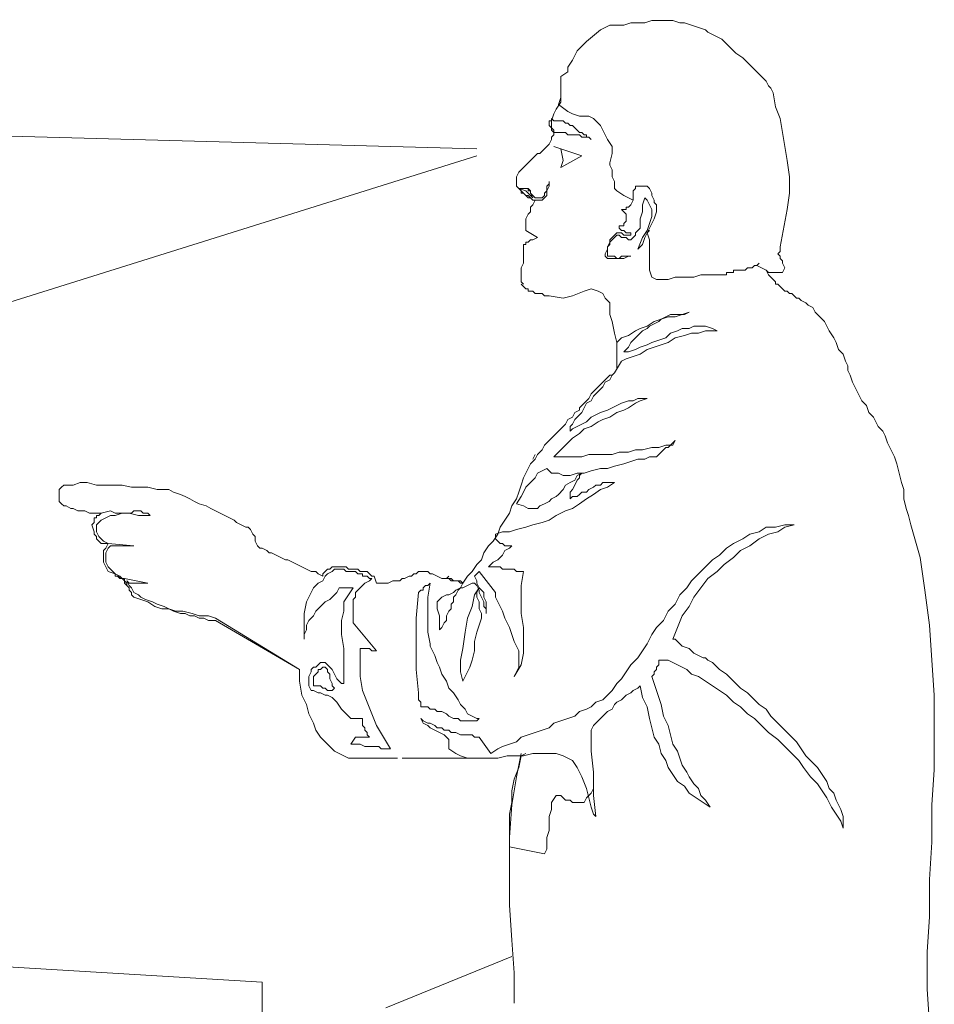
# Model space of a CAD drawing. Units: millimetres. Extents: x -11774 to 28775, y -6617 to 15237.
# Drawn here: x 25449 to 26215, y 5709 to 6533 of the extents above; entities that cross this region are included whole.
import ezdxf

# ---------------------------------------------------------------- set-up
doc = ezdxf.new("R2010")
doc.units = ezdxf.units.MM
for name, color, linetype, lineweight in [('2', 7, 'Continuous', 9), ('SCENE COUR_dwg', 8, 'Continuous', 9), ('TEXTES', 7, 'Continuous', 9)]:
    doc.layers.add(name, color=color, linetype=linetype, lineweight=lineweight)

# ---------------------------------------------------------------- blocks, each defined once
blk = doc.blocks.new('SCENE COUR_dwg-241048-SCENE COUR')
at = {"color": 3, "lineweight": 9}
blk.add_line((25831.69, 6424.77), (5300.44, 6989.23), dxfattribs=at)
at = {"color": 3, "lineweight": 9, "flags": 128}
blk.add_lwpolyline([(24530.91, 5907.2), (24632.47, 5907.2), (24646.14, 5788.06), (25652, 5727.51), (25652, 5657.2), (25652, 5727.51), (25652, 5657.2), (25552.39, 5657.2), (25542.63, 5557.59), (24530.91, 5557.59)], dxfattribs=at)
at = {"layer": '2', "color": 3}
blk.add_line((25878.56, 6165.01), (25880.52, 6168.91), dxfattribs=at)
at = {"layer": '2', "color": 3, "flags": 128}
for points in [[(25962.55, 6381.81), (25954.74, 6385.71), (25948.88, 6389.62), (25946.92, 6391.57), (25946.92, 6397.43), (25944.97, 6401.34), (25944.97, 6407.2), (25943.02, 6411.1), (25943.02, 6413.06), (25944.97, 6420.87), (25944.97, 6424.77), (25944.97, 6426.73), (25941.06, 6432.59), (25937.16, 6440.4), (25935.2, 6444.31), (25929.34, 6450.16), (25925.44, 6452.12), (25921.53, 6452.12), (25917.63, 6452.12), (25911.77, 6454.07), (25907.86, 6456.02), (25900.05, 6461.88), (25902, 6467.74), (25902, 6477.51), (25902, 6485.32), (25907.86, 6489.23), (25907.86, 6493.13), (25911.77, 6498.99), (25915.67, 6506.81), (25923.49, 6514.62), (25935.2, 6524.38), (25943.02, 6528.29), (25948.88, 6528.29), (25954.74, 6528.29), (25960.59, 6530.24), (25966.45, 6530.24), (25972.31, 6530.24), (25978.17, 6532.2), (25984.03, 6532.2), (25989.89, 6532.2), (25995.75, 6532.2), (26001.61, 6530.24), (26005.52, 6530.24), (26011.38, 6528.29), (26017.24, 6526.34), (26023.09, 6524.38), (26025.05, 6522.43), (26028.95, 6520.48), (26032.86, 6518.52), (26036.77, 6516.57), (26040.67, 6512.66), (26044.58, 6508.76), (26048.49, 6504.85), (26054.34, 6500.95), (26058.25, 6497.04), (26062.16, 6493.13), (26066.06, 6489.23), (26069.97, 6485.32), (26073.88, 6481.41), (26075.83, 6477.51), (26077.78, 6475.56), (26079.74, 6471.65), (26081.69, 6459.93), (26085.59, 6450.16), (26087.55, 6438.45), (26089.5, 6426.73), (26091.45, 6415.01), (26093.41, 6401.34), (26093.41, 6387.66), (26091.45, 6373.99), (26085.59, 6342.74), (26085.59, 6338.84), (26083.64, 6336.88), (26085.59, 6334.93), (26085.59, 6332.98), (26087.55, 6331.02), (26087.55, 6329.07), (26089.5, 6325.16), (26087.55, 6321.26), (26085.59, 6321.26), (26083.64, 6321.26), (26081.69, 6321.26), (26079.74, 6321.26), (26075.83, 6321.26), (26073.88, 6323.21), (26075.83, 6319.31), (26077.78, 6317.35), (26079.74, 6315.4), (26081.69, 6313.45), (26081.69, 6311.49), (26083.64, 6311.49), (26085.59, 6309.54), (26087.55, 6307.59), (26089.5, 6305.63), (26091.45, 6305.63), (26093.41, 6303.68), (26095.36, 6303.68), (26097.31, 6301.73), (26099.27, 6299.77), (26101.22, 6299.77), (26103.17, 6297.82), (26107.08, 6295.87), (26109.03, 6293.91), (26112.94, 6291.96), (26114.89, 6288.06), (26118.8, 6284.15), (26122.7, 6280.24), (26124.66, 6276.34), (26126.61, 6272.43), (26130.52, 6266.57), (26132.47, 6262.66), (26134.42, 6256.81), (26138.33, 6252.9), (26140.28, 6247.04), (26142.24, 6243.13), (26142.24, 6239.23), (26144.19, 6235.32), (26146.14, 6229.46), (26148.09, 6225.56), (26150.05, 6221.65), (26152, 6217.74), (26153.95, 6213.84), (26157.86, 6209.93), (26159.81, 6204.07), (26163.72, 6200.16), (26165.67, 6196.26), (26167.63, 6192.35), (26171.53, 6188.45), (26173.49, 6184.54), (26175.44, 6178.68), (26177.39, 6174.77), (26179.34, 6170.87), (26181.3, 6166.96), (26183.25, 6161.1), (26185.2, 6153.29), (26187.16, 6145.48), (26189.11, 6139.62), (26189.11, 6131.81), (26191.06, 6123.99), (26193.02, 6118.13), (26194.97, 6110.32), (26202.78, 6082.98), (26206.69, 6055.63), (26210.59, 6026.34), (26212.55, 5997.04), (26214.5, 5967.74), (26214.5, 5936.49), (26214.5, 5905.24), (26212.55, 5875.95), (26212.55, 5844.7), (26210.59, 5813.45), (26210.59, 5782.2), (26208.64, 5752.9), (26208.64, 5721.65), (26210.59, 5692.35)], [(25755.52, 5706.02), (25860.99, 5748.99)], [(25870.75, 6311.49), (25868.8, 6313.45), (25868.8, 6317.35), (25868.8, 6323.21), (25868.8, 6325.16), (25870.75, 6329.07), (25870.75, 6331.02), (25870.75, 6332.98), (25870.75, 6336.88), (25870.75, 6340.79), (25870.75, 6342.74), (25870.75, 6344.7), (25872.7, 6344.7), (25872.7, 6346.65), (25874.66, 6346.65), (25876.61, 6348.6), (25878.56, 6348.6), (25882.47, 6350.56), (25872.7, 6356.41), (25872.7, 6360.32), (25872.7, 6364.23), (25872.7, 6366.18), (25874.66, 6370.09), (25876.61, 6372.04), (25876.61, 6375.95), (25878.56, 6377.9), (25880.52, 6381.81), (25878.56, 6381.81), (25876.61, 6383.76), (25874.66, 6383.76), (25872.7, 6385.71), (25870.75, 6387.66), (25868.8, 6387.66), (25868.8, 6389.62), (25866.84, 6391.57), (25864.89, 6393.52), (25864.89, 6397.43), (25864.89, 6401.34), (25866.84, 6405.24), (25868.8, 6407.2), (25870.75, 6409.15), (25872.7, 6411.1), (25874.66, 6413.06), (25876.61, 6415.01), (25878.56, 6416.96), (25880.52, 6418.91), (25882.47, 6420.87), (25884.42, 6420.87), (25886.38, 6422.82), (25888.33, 6424.77), (25890.28, 6426.73), (25892.24, 6428.68), (25894.19, 6432.59), (25894.19, 6434.54), (25896.14, 6436.49), (25896.14, 6440.4), (25894.19, 6442.35), (25894.19, 6444.31), (25894.19, 6448.21), (25896.14, 6454.07), (25898.09, 6457.98), (25902, 6463.84), (25902, 6467.74)], [(26073.88, 6323.21), (26066.06, 6327.12), (26068.02, 6329.07), (26066.06, 6327.12), (26064.11, 6327.12), (26062.16, 6325.16), (26060.2, 6325.16), (26058.25, 6325.16), (26056.3, 6323.21), (26054.34, 6323.21), (26052.39, 6323.21), (26050.44, 6323.21), (26048.49, 6323.21), (26046.53, 6323.21), (26046.53, 6321.26), (26044.58, 6321.26), (26042.63, 6321.26), (26040.67, 6321.26), (26040.67, 6319.31), (26038.72, 6319.31), (26036.77, 6319.31), (26034.81, 6319.31), (26032.86, 6319.31), (26019.19, 6319.31), (26013.33, 6317.35), (26009.42, 6317.35), (26005.52, 6317.35), (25997.7, 6317.35), (25991.84, 6315.4), (25987.94, 6315.4), (25985.99, 6315.4), (25982.08, 6315.4), (25978.17, 6317.35), (25976.22, 6323.21), (25976.22, 6327.12), (25976.22, 6332.98), (25976.22, 6336.88), (25976.22, 6342.74), (25976.22, 6346.65), (25976.22, 6348.6), (25974.27, 6354.46), (25976.22, 6356.41)], [(25868.8, 6311.49), (25870.75, 6309.54), (25872.7, 6307.59), (25874.66, 6307.59), (25874.66, 6305.63), (25876.61, 6305.63), (25878.56, 6305.63), (25880.52, 6303.68), (25882.47, 6303.68), (25884.42, 6303.68), (25886.38, 6303.68), (25888.33, 6301.73), (25890.28, 6301.73), (25892.24, 6301.73), (25903.95, 6299.77), (25911.77, 6301.73), (25921.53, 6305.63), (25927.39, 6307.59), (25933.25, 6305.63), (25937.16, 6303.68), (25939.11, 6299.77), (25943.02, 6295.87), (25943.02, 6291.96), (25943.02, 6286.1), (25944.97, 6280.24), (25946.92, 6270.48), (25948.88, 6262.66), (25948.88, 6256.81), (25948.88, 6252.9), (25948.88, 6247.04), (25948.88, 6241.18)], [(25946.92, 6237.27), (25952.78, 6247.04), (25956.69, 6248.99), (25962.55, 6250.95), (25968.41, 6252.9), (25974.27, 6256.81), (25980.13, 6258.76), (25985.99, 6260.71), (25991.84, 6262.66), (25997.7, 6266.57), (26005.52, 6268.52), (26011.38, 6270.48), (26017.24, 6270.48), (26023.09, 6272.43), (26027, 6272.43), (26032.86, 6272.43), (26028.95, 6274.38), (26023.09, 6276.34), (26019.19, 6276.34), (26013.33, 6276.34), (26009.42, 6274.38), (26003.56, 6274.38), (25999.66, 6272.43), (25993.8, 6270.48), (25989.89, 6266.57), (25984.03, 6264.62), (25978.17, 6262.66), (25974.27, 6260.71), (25968.41, 6258.76), (25964.5, 6256.81), (25958.64, 6254.85), (25954.74, 6254.85), (25958.64, 6258.76), (25960.59, 6262.66), (25964.5, 6266.57), (25966.45, 6268.52), (25970.36, 6272.43), (25974.27, 6274.38), (25976.22, 6276.34), (25980.13, 6278.29), (25984.03, 6280.24), (25985.99, 6282.2), (25989.89, 6284.15), (25993.8, 6286.1), (25997.7, 6286.1), (26001.61, 6286.1), (26005.52, 6286.1), (26009.42, 6288.06), (26003.56, 6286.1), (25997.7, 6284.15), (25991.84, 6284.15), (25985.99, 6282.2), (25980.13, 6280.24), (25974.27, 6276.34), (25968.41, 6274.38), (25964.5, 6272.43), (25958.64, 6268.52), (25952.78, 6266.57), (25948.88, 6262.66)], [(25765.28, 5915.01), (25763.33, 5915.01), (25761.38, 5915.01), (25759.42, 5915.01), (25757.47, 5915.01), (25755.52, 5915.01), (25753.56, 5915.01), (25749.66, 5915.01), (25747.7, 5915.01), (25745.75, 5915.01), (25743.8, 5915.01), (25741.84, 5915.01), (25739.89, 5915.01), (25737.94, 5915.01), (25735.99, 5915.01), (25732.08, 5915.01), (25728.17, 5915.01), (25724.27, 5915.01), (25720.36, 5916.96), (25716.45, 5918.91), (25712.55, 5920.87), (25708.64, 5924.77), (25704.74, 5928.68), (25700.83, 5932.59), (25696.92, 5938.45), (25694.97, 5944.31), (25691.06, 5952.12), (25689.11, 5959.93), (25685.2, 5967.74), (25683.25, 5979.46), (25683.25, 5989.23), (25612.94, 6030.24), (25610.99, 6030.24), (25609.03, 6030.24), (25607.08, 6030.24), (25603.17, 6032.2), (25599.27, 6032.2), (25595.36, 6034.15), (25591.45, 6034.15), (25587.55, 6036.1), (25583.64, 6036.1), (25577.78, 6038.06), (25573.88, 6040.01), (25568.02, 6040.01), (25562.16, 6041.96), (25556.3, 6045.87), (25550.44, 6047.82), (25544.58, 6049.77), (25542.63, 6051.73), (25542.63, 6053.68), (25540.67, 6055.63), (25540.67, 6057.59), (25538.72, 6059.54), (25538.72, 6061.49), (25536.77, 6063.45), (25536.77, 6065.4), (25534.81, 6065.4), (25532.86, 6065.4), (25532.86, 6067.35), (25530.91, 6067.35), (25528.95, 6067.35), (25528.95, 6069.31), (25523.09, 6071.26), (25521.14, 6075.16), (25519.19, 6079.07), (25519.19, 6082.98), (25519.19, 6084.93), (25519.19, 6088.84), (25521.14, 6090.79), (25523.09, 6094.7), (25519.19, 6094.7), (25517.24, 6094.7), (25515.28, 6096.65), (25513.33, 6098.6), (25513.33, 6100.56), (25511.38, 6102.51), (25511.38, 6104.46), (25509.42, 6110.32), (25511.38, 6112.27), (25511.38, 6116.18), (25513.33, 6116.18), (25513.33, 6118.13), (25515.28, 6118.13), (25517.24, 6120.09), (25515.28, 6120.09), (25513.33, 6120.09), (25511.38, 6120.09), (25507.47, 6120.09), (25503.56, 6122.04), (25501.61, 6122.04), (25497.7, 6122.04), (25493.8, 6123.99), (25491.84, 6123.99), (25487.94, 6125.95), (25485.99, 6125.95), (25484.03, 6127.9), (25482.08, 6129.85), (25482.08, 6133.76), (25482.08, 6135.71), (25482.08, 6139.62), (25484.03, 6141.57), (25485.99, 6143.52), (25489.89, 6143.52), (25493.8, 6143.52), (25499.66, 6145.48), (25505.52, 6145.48), (25513.33, 6143.52), (25521.14, 6143.52), (25527, 6143.52), (25534.81, 6143.52), (25542.63, 6141.57), (25550.44, 6141.57), (25556.3, 6141.57), (25564.11, 6139.62), (25569.97, 6139.62), (25573.88, 6139.62), (25577.78, 6137.66), (25583.64, 6135.71), (25587.55, 6133.76), (25591.45, 6131.81), (25595.36, 6129.85), (25599.27, 6127.9), (25605.13, 6125.95), (25609.03, 6123.99), (25612.94, 6122.04), (25616.84, 6120.09), (25620.75, 6118.13), (25624.66, 6116.18), (25628.56, 6114.23), (25630.52, 6112.27), (25634.42, 6110.32), (25638.33, 6108.37), (25640.28, 6108.37), (25642.24, 6106.41), (25644.19, 6102.51), (25646.14, 6100.56), (25646.14, 6096.65), (25648.09, 6092.74), (25650.05, 6090.79), (25652, 6090.79), (25655.91, 6088.84), (25657.86, 6086.88), (25659.81, 6086.88), (25663.72, 6084.93), (25667.63, 6082.98), (25671.53, 6081.02), (25673.49, 6081.02), (25677.39, 6079.07), (25681.3, 6077.12), (25685.2, 6075.16), (25689.11, 6073.21), (25693.02, 6071.26), (25696.92, 6071.26), (25698.88, 6069.31), (25702.78, 6067.35), (25702.78, 6069.31), (25704.74, 6071.26), (25706.69, 6073.21), (25708.64, 6073.21), (25710.59, 6075.16), (25712.55, 6075.16), (25714.5, 6075.16), (25716.45, 6075.16), (25718.41, 6075.16), (25720.36, 6075.16), (25722.31, 6075.16), (25724.27, 6073.21), (25726.22, 6073.21), (25728.17, 6073.21), (25732.08, 6073.21), (25734.03, 6071.26), (25735.99, 6071.26), (25739.89, 6071.26), (25741.84, 6069.31), (25743.8, 6067.35), (25745.75, 6067.35), (25747.7, 6061.49), (25749.66, 6061.49), (25751.61, 6061.49), (25755.52, 6061.49), (25757.47, 6061.49), (25761.38, 6063.45), (25763.33, 6063.45), (25767.24, 6063.45), (25769.19, 6065.4), (25771.14, 6065.4), (25775.05, 6067.35), (25777, 6067.35), (25778.95, 6069.31), (25780.91, 6069.31), (25782.86, 6071.26), (25784.81, 6071.26), (25786.77, 6071.26), (25788.72, 6071.26), (25790.67, 6071.26), (25792.63, 6069.31), (25794.58, 6069.31), (25798.49, 6067.35), (25802.39, 6065.4), (25806.3, 6065.4), (25808.25, 6065.4), (25810.2, 6063.45), (25812.16, 6063.45), (25814.11, 6063.45), (25816.06, 6063.45), (25818.02, 6061.49), (25819.97, 6061.49), (25818.02, 6057.59), (25814.11, 6055.63), (25812.16, 6053.68), (25808.25, 6051.73), (25806.3, 6051.73), (25802.39, 6049.77), (25800.44, 6047.82), (25798.49, 6045.87), (25798.49, 6040.01), (25800.44, 6034.15), (25800.44, 6028.29), (25800.44, 6022.43), (25802.39, 6024.38), (25804.34, 6028.29), (25806.3, 6030.24), (25806.3, 6034.15), (25808.25, 6038.06), (25810.2, 6040.01), (25810.2, 6043.91), (25812.16, 6045.87), (25812.16, 6049.77), (25814.11, 6051.73), (25816.06, 6055.63), (25818.02, 6057.59), (25819.97, 6057.59), (25823.88, 6059.54), (25827.78, 6061.49), (25829.74, 6061.49), (25831.69, 6059.54), (25833.64, 6055.63), (25833.64, 6053.68), (25835.59, 6049.77), (25837.55, 6045.87), (25837.55, 6041.96), (25839.5, 6040.01), (25839.5, 6036.1), (25839.5, 6041.96), (25839.5, 6045.87), (25837.55, 6049.77), (25837.55, 6053.68), (25833.64, 6057.59), (25831.69, 6061.49), (25831.69, 6063.45), (25829.74, 6067.35), (25833.64, 6071.26), (25847.31, 6053.68), (25847.31, 6049.77), (25849.27, 6045.87), (25851.22, 6041.96), (25853.17, 6038.06), (25855.13, 6032.2), (25857.08, 6028.29), (25859.03, 6024.38), (25860.99, 6018.52), (25862.94, 6012.66), (25864.89, 6008.76), (25866.84, 6004.85), (25866.84, 5998.99), (25866.84, 5995.09), (25866.84, 5991.18), (25864.89, 5987.27), (25862.94, 5983.37), (25868.8, 5993.13), (25870.75, 6002.9), (25870.75, 6012.66), (25870.75, 6024.38), (25868.8, 6036.1), (25868.8, 6047.82), (25868.8, 6059.54), (25870.75, 6071.26), (25868.8, 6071.26), (25866.84, 6071.26), (25864.89, 6071.26), (25862.94, 6073.21), (25860.99, 6073.21), (25859.03, 6073.21), (25857.08, 6073.21), (25855.13, 6073.21), (25853.17, 6073.21), (25851.22, 6075.16), (25849.27, 6075.16), (25847.31, 6075.16), (25845.36, 6075.16), (25843.41, 6075.16), (25841.45, 6075.16), (25843.41, 6077.12), (25845.36, 6079.07), (25849.27, 6081.02), (25851.22, 6082.98), (25853.17, 6084.93), (25855.13, 6088.84), (25859.03, 6090.79), (25860.99, 6092.74), (25857.08, 6092.74), (25855.13, 6092.74), (25853.17, 6094.7), (25851.22, 6094.7), (25849.27, 6096.65), (25847.31, 6098.6), (25847.31, 6100.56), (25847.31, 6102.51), (25853.17, 6104.46), (25859.03, 6104.46), (25864.89, 6106.41), (25872.7, 6108.37), (25878.56, 6110.32), (25886.38, 6112.27), (25892.24, 6114.23), (25898.09, 6118.13), (25905.91, 6122.04), (25911.77, 6123.99), (25917.63, 6127.9), (25923.49, 6131.81), (25929.34, 6135.71), (25935.2, 6139.62), (25941.06, 6141.57), (25946.92, 6145.48), (25944.97, 6145.48), (25943.02, 6145.48), (25941.06, 6145.48), (25939.11, 6145.48), (25937.16, 6145.48), (25935.2, 6143.52), (25931.3, 6143.52), (25929.34, 6141.57), (25925.44, 6139.62), (25923.49, 6137.66), (25919.58, 6137.66), (25917.63, 6135.71), (25915.67, 6133.76), (25911.77, 6133.76), (25909.81, 6131.81), (25909.81, 6133.76), (25909.81, 6137.66), (25911.77, 6139.62), (25913.72, 6143.52), (25915.67, 6147.43), (25917.63, 6149.38), (25917.63, 6151.34), (25919.58, 6153.29), (25915.67, 6151.34), (25913.72, 6147.43), (25909.81, 6145.48), (25905.91, 6143.52), (25903.95, 6139.62), (25900.05, 6135.71), (25898.09, 6133.76), (25894.19, 6131.81), (25892.24, 6129.85), (25888.33, 6127.9), (25884.42, 6125.95), (25882.47, 6123.99), (25878.56, 6123.99), (25874.66, 6123.99), (25870.75, 6125.95), (25864.89, 6127.9), (25868.8, 6133.76), (25870.75, 6137.66), (25872.7, 6141.57), (25876.61, 6145.48), (25880.52, 6149.38), (25882.47, 6153.29), (25886.38, 6155.24), (25890.28, 6157.2), (25894.19, 6153.29), (25900.05, 6153.29), (25903.95, 6151.34), (25909.81, 6151.34), (25915.67, 6153.29), (25921.53, 6153.29), (25927.39, 6155.24), (25935.2, 6157.2), (25941.06, 6157.2), (25946.92, 6159.15), (25954.74, 6161.1), (25960.59, 6163.06), (25966.45, 6165.01), (25972.31, 6165.01), (25976.22, 6166.96), (25982.08, 6166.96), (25984.03, 6168.91), (25985.99, 6170.87), (25987.94, 6172.82), (25989.89, 6174.77), (25991.84, 6174.77), (25993.8, 6176.73), (25995.75, 6178.68), (25997.7, 6180.63), (25995.75, 6176.73), (25989.89, 6176.73), (25984.03, 6174.77), (25978.17, 6174.77), (25970.36, 6172.82), (25964.5, 6172.82), (25958.64, 6170.87), (25950.83, 6170.87), (25944.97, 6168.91), (25939.11, 6168.91), (25931.3, 6168.91), (25925.44, 6168.91), (25919.58, 6166.96), (25913.72, 6166.96), (25907.86, 6166.96), (25902, 6166.96), (25896.14, 6166.96), (25900.05, 6170.87), (25903.95, 6174.77), (25907.86, 6178.68), (25911.77, 6182.59), (25917.63, 6186.49), (25921.53, 6190.4), (25927.39, 6192.35), (25933.25, 6196.26), (25937.16, 6198.21), (25943.02, 6200.16), (25948.88, 6204.07), (25954.74, 6206.02), (25958.64, 6207.98), (25964.5, 6211.88), (25968.41, 6213.84), (25974.27, 6215.79), (25970.36, 6215.79), (25966.45, 6215.79), (25962.55, 6213.84), (25958.64, 6213.84), (25952.78, 6211.88), (25948.88, 6209.93), (25944.97, 6207.98), (25941.06, 6206.02), (25935.2, 6204.07), (25931.3, 6202.12), (25927.39, 6200.16), (25923.49, 6196.26), (25919.58, 6194.31), (25915.67, 6192.35), (25911.77, 6190.4), (25909.81, 6188.45), (25909.81, 6192.35), (25911.77, 6194.31), (25913.72, 6198.21), (25917.63, 6202.12), (25919.58, 6204.07), (25921.53, 6207.98), (25923.49, 6211.88), (25927.39, 6213.84), (25929.34, 6217.74), (25931.3, 6219.7), (25935.2, 6223.6), (25937.16, 6225.56), (25939.11, 6229.46), (25943.02, 6231.41), (25944.97, 6235.32), (25946.92, 6237.27), (25944.97, 6235.32), (25943.02, 6235.32), (25941.06, 6233.37), (25939.11, 6231.41), (25937.16, 6229.46), (25935.2, 6227.51), (25933.25, 6225.56), (25931.3, 6223.6), (25929.34, 6221.65), (25927.39, 6219.7), (25925.44, 6215.79), (25923.49, 6213.84), (25921.53, 6211.88), (25919.58, 6209.93), (25917.63, 6207.98), (25917.63, 6206.02), (25913.72, 6204.07), (25911.77, 6200.16), (25907.86, 6198.21), (25905.91, 6194.31), (25902, 6190.4), (25898.09, 6186.49), (25896.14, 6184.54), (25892.24, 6180.63), (25888.33, 6176.73), (25886.38, 6172.82), (25882.47, 6168.91), (25880.52, 6165.01), (25876.61, 6161.1), (25874.66, 6157.2), (25872.7, 6153.29), (25870.75, 6149.38), (25868.8, 6143.52), (25866.84, 6137.66), (25864.89, 6131.81), (25860.99, 6125.95), (25859.03, 6120.09), (25855.13, 6114.23), (25851.22, 6108.37), (25849.27, 6102.51), (25845.36, 6096.65), (25841.45, 6092.74), (25837.55, 6086.88), (25835.59, 6081.02), (25831.69, 6077.12), (25827.78, 6071.26), (25823.88, 6067.35), (25819.97, 6061.49), (25818.02, 6063.45), (25816.06, 6063.45), (25814.11, 6063.45), (25812.16, 6063.45), (25810.2, 6065.4), (25808.25, 6065.4), (25806.3, 6065.4), (25808.25, 6067.35)], [(25862.94, 5709.93), (25862.94, 5735.32), (25860.99, 5762.66), (25859.03, 5791.96), (25859.03, 5821.26), (25859.03, 5848.6), (25860.99, 5875.95), (25864.89, 5899.38), (25868.8, 5918.91)], [(25872.7, 5918.91), (25868.8, 5916.96), (25866.84, 5907.2), (25862.94, 5897.43), (25860.99, 5887.66), (25860.99, 5877.9), (25859.03, 5868.13), (25859.03, 5860.32), (25859.03, 5850.56), (25859.03, 5840.79), (25888.33, 5834.93), (25890.28, 5838.84), (25890.28, 5844.7), (25890.28, 5848.6), (25892.24, 5854.46), (25892.24, 5860.32), (25892.24, 5866.18), (25894.19, 5872.04), (25894.19, 5877.9), (25898.09, 5883.76), (25902, 5883.76), (25903.95, 5881.81), (25905.91, 5879.85), (25909.81, 5879.85), (25911.77, 5877.9), (25915.67, 5877.9), (25917.63, 5877.9), (25921.53, 5877.9), (25923.49, 5881.81), (25927.39, 5885.71), (25929.34, 5889.62)], [(25835.59, 5915.01), (25831.69, 5915.01), (25829.74, 5915.01), (25825.83, 5915.01), (25821.92, 5915.01), (25818.02, 5915.01), (25814.11, 5915.01), (25810.2, 5915.01), (25806.3, 5915.01), (25802.39, 5915.01), (25800.44, 5915.01), (25796.53, 5915.01), (25792.63, 5915.01), (25788.72, 5915.01), (25784.81, 5915.01), (25782.86, 5915.01), (25778.95, 5915.01), (25769.19, 5915.01)]]:
    blk.add_lwpolyline(points, dxfattribs=at)
for points in [[(25894.19, 6450.16), (25896.14, 6448.21), (25898.09, 6448.21), (25902, 6448.21), (25903.95, 6448.21), (25905.91, 6446.26), (25907.86, 6446.26), (25909.81, 6444.31), (25911.77, 6444.31), (25913.72, 6442.35), (25915.67, 6440.4), (25917.63, 6438.45), (25919.58, 6438.45), (25921.53, 6436.49), (25923.49, 6436.49), (25923.49, 6434.54), (25925.44, 6434.54), (25927.39, 6432.59), (25925.44, 6434.54), (25923.49, 6434.54), (25921.53, 6434.54), (25919.58, 6434.54), (25917.63, 6436.49), (25915.67, 6436.49), (25913.72, 6436.49), (25911.77, 6436.49), (25909.81, 6436.49), (25907.86, 6436.49), (25905.91, 6438.45), (25903.95, 6438.45), (25902, 6438.45), (25900.05, 6438.45), (25898.09, 6438.45), (25896.14, 6438.45), (25894.19, 6440.4), (25894.19, 6442.35), (25892.24, 6444.31), (25892.24, 6446.26), (25892.24, 6448.21), (25894.19, 6448.21)], [(25919.58, 6418.91), (25896.14, 6426.73), (25902, 6424.77), (25903.95, 6415.01), (25902, 6409.15)], [(25866.84, 6391.57), (25870.75, 6391.57), (25872.7, 6391.57), (25874.66, 6391.57), (25876.61, 6389.62), (25876.61, 6387.66), (25878.56, 6385.71), (25880.52, 6383.76), (25882.47, 6383.76), (25884.42, 6383.76), (25886.38, 6383.76), (25888.33, 6385.71), (25888.33, 6387.66), (25890.28, 6389.62), (25890.28, 6393.52), (25892.24, 6395.48), (25892.24, 6397.43), (25892.24, 6393.52), (25890.28, 6389.62), (25890.28, 6385.71), (25888.33, 6383.76), (25886.38, 6381.81), (25884.42, 6381.81), (25882.47, 6381.81), (25880.52, 6381.81), (25878.56, 6381.81), (25876.61, 6383.76), (25874.66, 6385.71), (25872.7, 6385.71), (25870.75, 6387.66), (25868.8, 6389.62)], [(25878.56, 6383.76), (25872.7, 6389.62), (25866.84, 6391.57), (25868.8, 6391.57), (25870.75, 6391.57), (25872.7, 6391.57), (25874.66, 6391.57), (25874.66, 6389.62), (25876.61, 6389.62), (25876.61, 6387.66)], [(25960.59, 6334.93), (25958.64, 6334.93), (25954.74, 6332.98), (25952.78, 6332.98), (25950.83, 6332.98), (25946.92, 6332.98), (25944.97, 6332.98), (25941.06, 6332.98), (25939.11, 6334.93), (25939.11, 6336.88), (25941.06, 6340.79), (25941.06, 6342.74), (25943.02, 6346.65), (25943.02, 6348.6), (25944.97, 6350.56), (25946.92, 6352.51), (25948.88, 6354.46), (25950.83, 6354.46), (25952.78, 6354.46), (25954.74, 6352.51), (25956.69, 6352.51), (25958.64, 6352.51), (25960.59, 6352.51), (25960.59, 6354.46), (25958.64, 6354.46), (25956.69, 6354.46), (25954.74, 6356.41), (25952.78, 6356.41), (25950.83, 6358.37), (25950.83, 6360.32), (25952.78, 6360.32), (25954.74, 6360.32), (25954.74, 6362.27), (25956.69, 6364.23), (25956.69, 6368.13), (25956.69, 6370.09), (25954.74, 6372.04), (25952.78, 6373.99), (25954.74, 6373.99), (25956.69, 6373.99), (25956.69, 6375.95), (25958.64, 6375.95), (25960.59, 6377.9), (25962.55, 6381.81), (25962.55, 6385.71), (25962.55, 6389.62), (25964.5, 6391.57), (25964.5, 6393.52), (25966.45, 6393.52), (25968.41, 6393.52), (25972.31, 6393.52), (25974.27, 6393.52), (25976.22, 6391.57), (25978.17, 6387.66), (25978.17, 6385.71), (25980.13, 6381.81), (25980.13, 6379.85), (25982.08, 6377.9), (25982.08, 6375.95), (25982.08, 6372.04), (25980.13, 6366.18), (25978.17, 6362.27), (25976.22, 6358.37), (25974.27, 6354.46), (25972.31, 6350.56), (25970.36, 6344.7), (25966.45, 6340.79), (25970.36, 6350.56), (25974.27, 6356.41), (25976.22, 6362.27), (25978.17, 6368.13), (25978.17, 6373.99), (25976.22, 6377.9), (25974.27, 6381.81), (25972.31, 6383.76), (25970.36, 6377.9), (25970.36, 6372.04), (25968.41, 6366.18), (25968.41, 6360.32), (25968.41, 6358.37), (25966.45, 6356.41), (25964.5, 6354.46), (25964.5, 6352.51), (25962.55, 6350.56), (25960.59, 6348.6), (25958.64, 6348.6), (25956.69, 6350.56), (25954.74, 6350.56), (25952.78, 6350.56), (25950.83, 6352.51), (25948.88, 6352.51), (25946.92, 6350.56), (25944.97, 6348.6), (25943.02, 6346.65), (25943.02, 6344.7), (25941.06, 6342.74), (25941.06, 6338.84), (25941.06, 6334.93), (25943.02, 6334.93), (25946.92, 6334.93), (25948.88, 6332.98), (25950.83, 6332.98), (25952.78, 6334.93), (25954.74, 6334.93), (25956.69, 6334.93)], [(25530.91, 6120.09), (25532.86, 6120.09), (25534.81, 6120.09), (25536.77, 6120.09), (25538.72, 6120.09), (25542.63, 6120.09), (25544.58, 6122.04), (25546.53, 6122.04), (25548.49, 6122.04), (25550.44, 6122.04), (25552.39, 6120.09), (25554.34, 6120.09), (25556.3, 6120.09), (25558.25, 6118.13), (25548.49, 6118.13), (25540.67, 6120.09), (25534.81, 6120.09), (25528.95, 6118.13), (25525.05, 6118.13), (25521.14, 6116.18), (25517.24, 6114.23), (25515.28, 6112.27), (25513.33, 6110.32), (25513.33, 6108.37), (25513.33, 6106.41), (25513.33, 6104.46), (25515.28, 6100.56), (25517.24, 6098.6), (25519.19, 6096.65), (25523.09, 6094.7), (25544.58, 6092.74), (25540.67, 6092.74), (25536.77, 6092.74), (25532.86, 6092.74), (25528.95, 6092.74), (25525.05, 6092.74), (25523.09, 6090.79), (25521.14, 6086.88), (25521.14, 6081.02), (25521.14, 6079.07), (25523.09, 6075.16), (25525.05, 6073.21), (25527, 6071.26), (25528.95, 6069.31), (25532.86, 6067.35), (25534.81, 6065.4), (25536.77, 6065.4), (25556.3, 6061.49), (25552.39, 6061.49), (25550.44, 6061.49), (25548.49, 6061.49), (25546.53, 6061.49), (25544.58, 6061.49), (25542.63, 6061.49), (25540.67, 6061.49), (25538.72, 6063.45), (25540.67, 6059.54), (25542.63, 6057.59), (25544.58, 6053.68), (25548.49, 6051.73), (25550.44, 6049.77), (25554.34, 6047.82), (25560.2, 6045.87), (25564.11, 6043.91), (25569.97, 6041.96), (25573.88, 6040.01), (25579.74, 6038.06), (25585.59, 6038.06), (25593.41, 6036.1), (25599.27, 6034.15), (25607.08, 6034.15), (25612.94, 6032.2), (25683.25, 5989.23), (25612.94, 6030.24), (25610.99, 6030.24), (25609.03, 6030.24), (25607.08, 6030.24), (25603.17, 6032.2), (25599.27, 6032.2), (25595.36, 6034.15), (25591.45, 6034.15), (25587.55, 6036.1), (25583.64, 6036.1), (25577.78, 6038.06), (25573.88, 6040.01), (25568.02, 6040.01), (25562.16, 6041.96), (25556.3, 6045.87), (25550.44, 6047.82), (25544.58, 6049.77), (25542.63, 6051.73), (25542.63, 6053.68), (25540.67, 6055.63), (25540.67, 6057.59), (25538.72, 6059.54), (25536.77, 6061.49), (25536.77, 6063.45), (25534.81, 6065.4), (25532.86, 6065.4), (25530.91, 6067.35), (25528.95, 6067.35), (25528.95, 6069.31), (25523.09, 6071.26), (25521.14, 6075.16), (25519.19, 6079.07), (25519.19, 6082.98), (25519.19, 6084.93), (25519.19, 6088.84), (25521.14, 6090.79), (25523.09, 6094.7), (25519.19, 6094.7), (25517.24, 6094.7), (25515.28, 6096.65), (25513.33, 6098.6), (25513.33, 6100.56), (25511.38, 6102.51), (25511.38, 6104.46), (25509.42, 6110.32), (25511.38, 6112.27), (25511.38, 6116.18), (25513.33, 6116.18), (25513.33, 6118.13), (25515.28, 6118.13), (25517.24, 6120.09), (25525.05, 6122.04), (25528.95, 6120.09)], [(26097.31, 6110.32), (26089.5, 6108.37), (26083.64, 6104.46), (26075.83, 6102.51), (26068.02, 6098.6), (26060.2, 6092.74), (26052.39, 6088.84), (26046.53, 6082.98), (26038.72, 6077.12), (26032.86, 6071.26), (26025.05, 6065.4), (26019.19, 6057.59), (26013.33, 6049.77), (26009.42, 6041.96), (26003.56, 6034.15), (25999.66, 6024.38), (25995.75, 6014.62), (25997.7, 6014.62), (25999.66, 6012.66), (26003.56, 6008.76), (26009.42, 6006.81), (26013.33, 6002.9), (26017.24, 6000.95), (26021.14, 5998.99), (26023.09, 5998.99), (26025.05, 5997.04), (26028.95, 5995.09), (26032.86, 5991.18), (26034.81, 5989.23), (26040.67, 5985.32), (26044.58, 5981.41), (26048.49, 5977.51), (26052.39, 5973.6), (26058.25, 5969.7), (26062.16, 5965.79), (26068.02, 5959.93), (26073.88, 5956.02), (26077.78, 5950.16), (26083.64, 5944.31), (26087.55, 5940.4), (26093.41, 5934.54), (26099.27, 5928.68), (26103.17, 5922.82), (26107.08, 5916.96), (26112.94, 5911.1), (26116.84, 5907.2), (26120.75, 5901.34), (26124.66, 5895.48), (26126.61, 5889.62), (26130.52, 5885.71), (26132.47, 5879.85), (26134.42, 5875.95), (26136.38, 5872.04), (26138.33, 5866.18), (26138.33, 5862.27), (26138.33, 5858.37), (26138.33, 5856.41), (26136.38, 5862.27), (26132.47, 5868.13), (26128.56, 5873.99), (26124.66, 5881.81), (26120.75, 5887.66), (26116.84, 5893.52), (26110.99, 5899.38), (26105.13, 5907.2), (26101.22, 5913.06), (26095.36, 5918.91), (26089.5, 5924.77), (26083.64, 5930.63), (26075.83, 5936.49), (26069.97, 5942.35), (26064.11, 5948.21), (26058.25, 5952.12), (26052.39, 5957.98), (26046.53, 5961.88), (26040.67, 5967.74), (26034.81, 5971.65), (26028.95, 5975.56), (26023.09, 5979.46), (26017.24, 5983.37), (26011.38, 5985.32), (26007.47, 5989.23), (26003.56, 5991.18), (25999.66, 5993.13), (25995.75, 5995.09), (25991.84, 5997.04), (25987.94, 5997.04), (25985.99, 5997.04), (25984.03, 5997.04), (25984.03, 5995.09), (25984.03, 5993.13), (25982.08, 5991.18), (25982.08, 5989.23), (25980.13, 5987.27), (25980.13, 5985.32), (25978.17, 5983.37), (25982.08, 5971.65), (25985.99, 5959.93), (25987.94, 5950.16), (25991.84, 5942.35), (25993.8, 5934.54), (25995.75, 5926.73), (25999.66, 5920.87), (26001.61, 5915.01), (26003.56, 5909.15), (26007.47, 5903.29), (26009.42, 5899.38), (26013.33, 5893.52), (26017.24, 5889.62), (26019.19, 5883.76), (26023.09, 5879.85), (26027, 5873.99), (26021.14, 5877.9), (26015.28, 5881.81), (26009.42, 5885.71), (26005.52, 5891.57), (25999.66, 5895.48), (25995.75, 5901.34), (25991.84, 5907.2), (25989.89, 5913.06), (25985.99, 5918.91), (25984.03, 5926.73), (25980.13, 5932.59), (25978.17, 5940.4), (25976.22, 5948.21), (25974.27, 5957.98), (25970.36, 5965.79), (25968.41, 5975.56), (25966.45, 5973.6), (25962.55, 5971.65), (25960.59, 5969.7), (25956.69, 5967.74), (25954.74, 5965.79), (25952.78, 5963.84), (25948.88, 5961.88), (25946.92, 5959.93), (25944.97, 5956.02), (25941.06, 5954.07), (25939.11, 5952.12), (25937.16, 5950.16), (25935.2, 5948.21), (25931.3, 5944.31), (25929.34, 5942.35), (25927.39, 5938.45), (25927.39, 5920.87), (25929.34, 5903.29), (25929.34, 5883.76), (25931.3, 5866.18), (25929.34, 5868.13), (25927.39, 5873.99), (25925.44, 5881.81), (25923.49, 5889.62), (25919.58, 5899.38), (25915.67, 5907.2), (25911.77, 5913.06), (25907.86, 5915.01), (25903.95, 5916.96), (25898.09, 5918.91), (25890.28, 5918.91), (25884.42, 5918.91), (25878.56, 5918.91), (25870.75, 5916.96), (25862.94, 5916.96), (25857.08, 5916.96), (25849.27, 5915.01), (25843.41, 5915.01), (25835.59, 5915.01), (25829.74, 5915.01), (25823.88, 5915.01), (25818.02, 5916.96), (25814.11, 5918.91), (25808.25, 5922.82), (25808.25, 5930.63), (25806.3, 5932.59), (25804.34, 5934.54), (25800.44, 5936.49), (25796.53, 5938.45), (25792.63, 5940.4), (25790.67, 5942.35), (25786.77, 5944.31), (25784.81, 5948.21), (25786.77, 5946.26), (25790.67, 5944.31), (25792.63, 5944.31), (25796.53, 5942.35), (25798.49, 5940.4), (25802.39, 5940.4), (25804.34, 5938.45), (25808.25, 5938.45), (25810.2, 5936.49), (25814.11, 5936.49), (25818.02, 5934.54), (25819.97, 5934.54), (25823.88, 5934.54), (25827.78, 5934.54), (25829.74, 5932.59), (25833.64, 5932.59), (25843.41, 5918.91), (25849.27, 5922.82), (25853.17, 5924.77), (25859.03, 5926.73), (25864.89, 5928.68), (25868.8, 5932.59), (25874.66, 5934.54), (25880.52, 5936.49), (25886.38, 5938.45), (25892.24, 5940.4), (25896.14, 5944.31), (25902, 5946.26), (25907.86, 5948.21), (25913.72, 5950.16), (25917.63, 5954.07), (25923.49, 5956.02), (25927.39, 5957.98), (25931.3, 5961.88), (25937.16, 5963.84), (25941.06, 5967.74), (25944.97, 5971.65), (25948.88, 5977.51), (25952.78, 5981.41), (25956.69, 5987.27), (25960.59, 5993.13), (25966.45, 5998.99), (25970.36, 6004.85), (25974.27, 6010.71), (25978.17, 6018.52), (25982.08, 6024.38), (25987.94, 6030.24), (25991.84, 6038.06), (25997.7, 6043.91), (26001.61, 6051.73), (26007.47, 6057.59), (26011.38, 6063.45), (26017.24, 6069.31), (26023.09, 6075.16), (26028.95, 6081.02), (26034.81, 6084.93), (26040.67, 6090.79), (26046.53, 6094.7), (26054.34, 6098.6), (26060.2, 6102.51), (26068.02, 6104.46), (26073.88, 6108.37), (26081.69, 6108.37), (26089.5, 6110.32)], [(25743.8, 6065.4), (25741.84, 6063.45), (25737.94, 6061.49), (25735.99, 6059.54), (25734.03, 6057.59), (25732.08, 6055.63), (25730.13, 6053.68), (25730.13, 6049.77), (25728.17, 6047.82), (25728.17, 6028.29), (25747.7, 6004.85), (25745.75, 6004.85), (25743.8, 6004.85), (25741.84, 6006.81), (25739.89, 6006.81), (25737.94, 6006.81), (25735.99, 6006.81), (25734.03, 6006.81), (25734.03, 5995.09), (25734.03, 5983.37), (25735.99, 5971.65), (25739.89, 5961.88), (25743.8, 5952.12), (25747.7, 5942.35), (25753.56, 5932.59), (25759.42, 5922.82), (25757.47, 5922.82), (25755.52, 5922.82), (25753.56, 5922.82), (25751.61, 5922.82), (25749.66, 5924.77), (25745.75, 5924.77), (25743.8, 5924.77), (25741.84, 5924.77), (25739.89, 5924.77), (25737.94, 5924.77), (25734.03, 5926.73), (25732.08, 5926.73), (25730.13, 5926.73), (25728.17, 5926.73), (25726.22, 5926.73), (25730.13, 5932.59), (25732.08, 5932.59), (25734.03, 5932.59), (25735.99, 5932.59), (25737.94, 5932.59), (25739.89, 5932.59), (25741.84, 5932.59), (25739.89, 5934.54), (25739.89, 5936.49), (25737.94, 5938.45), (25737.94, 5940.4), (25735.99, 5942.35), (25735.99, 5944.31), (25735.99, 5948.21), (25734.03, 5948.21), (25730.13, 5948.21), (25728.17, 5948.21), (25726.22, 5948.21), (25724.27, 5950.16), (25720.36, 5954.07), (25718.41, 5956.02), (25714.5, 5961.88), (25712.55, 5963.84), (25710.59, 5965.79), (25706.69, 5967.74), (25704.74, 5967.74), (25700.83, 5969.7), (25698.88, 5969.7), (25694.97, 5971.65), (25693.02, 5971.65), (25691.06, 5975.56), (25691.06, 5979.46), (25691.06, 5983.37), (25693.02, 5987.27), (25693.02, 5989.23), (25694.97, 5991.18), (25696.92, 5991.18), (25698.88, 5993.13), (25700.83, 5995.09), (25702.78, 5995.09), (25704.74, 5995.09), (25706.69, 5993.13), (25710.59, 5989.23), (25712.55, 5985.32), (25714.5, 5981.41), (25716.45, 5979.46), (25718.41, 5977.51), (25720.36, 5977.51), (25720.36, 5979.46), (25720.36, 5993.13), (25720.36, 6006.81), (25718.41, 6018.52), (25718.41, 6030.24), (25720.36, 6038.06), (25720.36, 6045.87), (25724.27, 6051.73), (25728.17, 6057.59), (25716.45, 6057.59), (25714.5, 6053.68), (25712.55, 6051.73), (25710.59, 6049.77), (25708.64, 6047.82), (25704.74, 6045.87), (25702.78, 6043.91), (25700.83, 6041.96), (25698.88, 6040.01), (25696.92, 6038.06), (25694.97, 6034.15), (25693.02, 6032.2), (25691.06, 6030.24), (25689.11, 6026.34), (25689.11, 6022.43), (25687.16, 6018.52), (25687.16, 6014.62), (25687.16, 6024.38), (25687.16, 6036.1), (25689.11, 6045.87), (25693.02, 6053.68), (25694.97, 6057.59), (25696.92, 6059.54), (25698.88, 6061.49), (25702.78, 6063.45), (25704.74, 6067.35), (25706.69, 6069.31), (25710.59, 6071.26), (25712.55, 6073.21), (25714.5, 6073.21), (25716.45, 6073.21), (25720.36, 6073.21), (25722.31, 6071.26), (25724.27, 6071.26), (25726.22, 6071.26), (25728.17, 6071.26), (25730.13, 6071.26), (25732.08, 6069.31), (25734.03, 6069.31), (25735.99, 6069.31), (25735.99, 6067.35), (25737.94, 6067.35), (25739.89, 6067.35), (25741.84, 6065.4)], [(25792.63, 6061.49), (25790.67, 6059.54), (25788.72, 6059.54), (25786.77, 6057.59), (25786.77, 6055.63), (25784.81, 6055.63), (25782.86, 6053.68), (25780.91, 6032.2), (25780.91, 6010.71), (25780.91, 5989.23), (25782.86, 5969.7), (25782.86, 5965.79), (25782.86, 5963.84), (25784.81, 5961.88), (25784.81, 5957.98), (25786.77, 5957.98), (25790.67, 5957.98), (25792.63, 5956.02), (25796.53, 5956.02), (25798.49, 5954.07), (25802.39, 5954.07), (25806.3, 5952.12), (25808.25, 5950.16), (25812.16, 5948.21), (25816.06, 5948.21), (25818.02, 5946.26), (25821.92, 5946.26), (25825.83, 5946.26), (25827.78, 5946.26), (25831.69, 5946.26), (25833.64, 5948.21), (25831.69, 5948.21), (25827.78, 5950.16), (25823.88, 5952.12), (25821.92, 5956.02), (25818.02, 5959.93), (25816.06, 5963.84), (25812.16, 5969.7), (25808.25, 5973.6), (25806.3, 5979.46), (25802.39, 5985.32), (25800.44, 5991.18), (25798.49, 5995.09), (25796.53, 6000.95), (25794.58, 6004.85), (25792.63, 6008.76), (25792.63, 6010.71), (25790.67, 6020.48), (25790.67, 6030.24), (25790.67, 6041.96), (25790.67, 6049.77)], [(25833.64, 6057.59), (25829.74, 6051.73), (25827.78, 6041.96), (25823.88, 6032.2), (25821.92, 6020.48), (25819.97, 6006.81), (25818.02, 5997.04), (25818.02, 5987.27), (25819.97, 5979.46), (25821.92, 5983.37), (25825.83, 5991.18), (25827.78, 5997.04), (25829.74, 6004.85), (25829.74, 6012.66), (25831.69, 6020.48), (25833.64, 6026.34), (25835.59, 6032.2), (25835.59, 6034.15), (25835.59, 6036.1), (25833.64, 6040.01), (25833.64, 6041.96), (25833.64, 6045.87), (25831.69, 6049.77), (25831.69, 6053.68)], [(25712.55, 5973.6), (25710.59, 5975.56), (25710.59, 5977.51), (25708.64, 5981.41), (25708.64, 5983.37), (25708.64, 5985.32), (25706.69, 5987.27), (25706.69, 5989.23), (25704.74, 5991.18), (25702.78, 5991.18), (25700.83, 5989.23), (25698.88, 5989.23), (25698.88, 5987.27), (25696.92, 5985.32), (25694.97, 5983.37), (25694.97, 5981.41), (25694.97, 5979.46), (25694.97, 5975.56), (25698.88, 5975.56), (25700.83, 5975.56), (25702.78, 5973.6), (25704.74, 5973.6), (25706.69, 5971.65), (25708.64, 5971.65), (25710.59, 5971.65)]]:
    blk.add_lwpolyline(points, close=True, dxfattribs=at)
at = {"layer": 'TEXTES', "color": 3}
blk.add_line((25831.69, 6418.91), (5300.44, -1.01), dxfattribs=at)

msp = doc.modelspace()

# ---------------------------------------------------------------- block references
at = {"layer": 'SCENE COUR_dwg', "color": 3}
msp.add_blockref('SCENE COUR_dwg-241048-SCENE COUR', (0, 0), dxfattribs=at)

doc.saveas('drawing.dxf')
